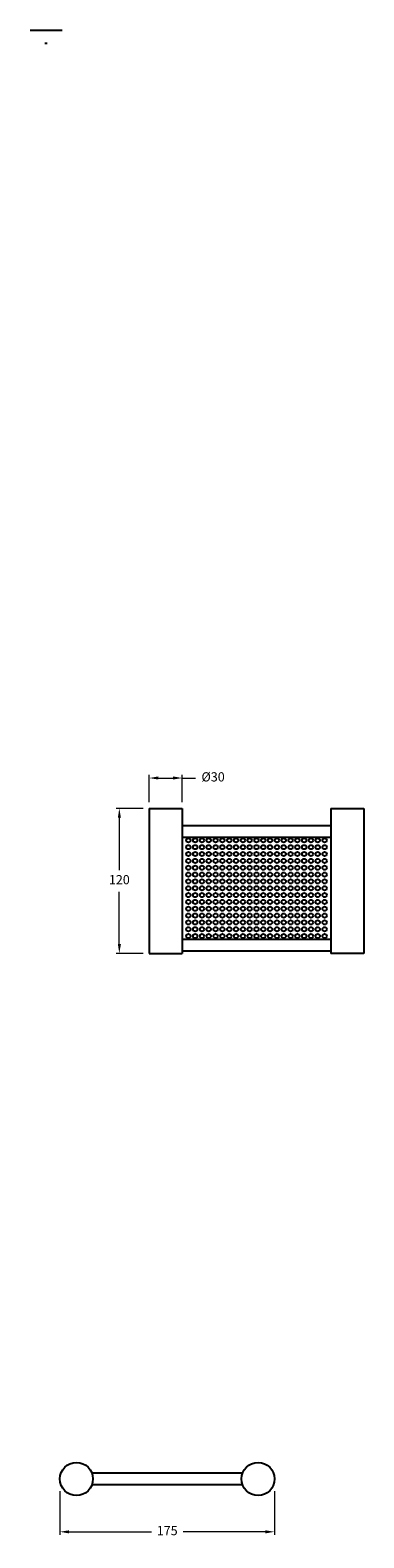
# Model space of a CAD drawing. Units: millimetres. Extents: x 2518 to 7061, y 312 to 3904.
# Drawn here: x 4581 to 4853, y 2676 to 3904 of the extents above; entities that cross this region are included whole.
import ezdxf

# ---------------------------------------------------------------- set-up
doc = ezdxf.new("R2010")
doc.units = ezdxf.units.MM
doc.styles.get("Standard").update_dxf_attribs({"font": 'arial.ttf'})
doc.dimstyles.new('200', dxfattribs={"dimtxt": 5, "dimasz": 5, "dimexe": 1.25, "dimexo": 5, "dimgap": 1, "dimtad": 0, "dimtih": 1, "dimtoh": 1, "dimtxsty": 'Standard', "dimcen": 0, "dimclrd": 256, "dimclre": 256, "dimadec": 0, "dimazin": 0, "dimtfac": 1, "dimtmove": 0, "dimatfit": 3, "dimfxl": 1, "dimlwd": 9, "dimlwe": 9, "dimarcsym": 0})

# ---------------------------------------------------------------- blocks, each defined once
blk = doc.blocks.new('*D53')
at = {"lineweight": 9, "transparency": 16777216}
for p, q in [((4678.2, 3275.1), (4678.2, 3297.3)), ((4685.7, 3294.8), (4697.7, 3294.8)), ((4705.2, 3275.1), (4705.2, 3297.3)), ((4705.2, 3294.8), (4715.9, 3294.8))]:
    blk.add_line(p, q, dxfattribs=at)
at = {"transparency": 16777216}
for points in [[(4685.7, 3296.1), (4685.7, 3293.6), (4678.2, 3294.8)], [(4697.7, 3296.1), (4697.7, 3293.6), (4705.2, 3294.8)]]:
    blk.add_solid(points, dxfattribs=at)
at = {"layer": 'Defpoints', "color": 0, "transparency": 16777216}
for p in [(4705.2, 3294.8), (4678.2, 3270.1), (4705.2, 3270.1)]:
    blk.add_point(p, dxfattribs=at)
at = {"color": 0, "transparency": 16777216, "insert": (4730.3, 3294.8), "char_height": 7.5, "attachment_point": 5}
blk.add_mtext('%%C30', dxfattribs=at)
blk = doc.blocks.new('*D54')
at = {"lineweight": 9, "transparency": 16777216}
for p, q in [((4673.2, 3270.1), (4651.4, 3270.1)), ((4653.9, 3262.6), (4653.9, 3219.9)), ((4653.9, 3159.6), (4653.9, 3202.3)), ((4673.2, 3152.1), (4651.4, 3152.1))]:
    blk.add_line(p, q, dxfattribs=at)
at = {"transparency": 16777216}
for points in [[(4652.7, 3262.6), (4655.2, 3262.6), (4653.9, 3270.1)], [(4652.7, 3159.6), (4655.2, 3159.6), (4653.9, 3152.1)]]:
    blk.add_solid(points, dxfattribs=at)
at = {"layer": 'Defpoints', "color": 0, "transparency": 16777216}
for p in [(4678.2, 3270.1), (4653.9, 3152.1), (4678.2, 3152.1)]:
    blk.add_point(p, dxfattribs=at)
at = {"color": 0, "transparency": 16777216, "insert": (4653.9, 3211.1), "char_height": 7.5, "attachment_point": 5}
blk.add_mtext('120', dxfattribs=at)
blk = doc.blocks.new('*D52')
at = {"lineweight": 9, "transparency": 16777216}
for p, q in [((4605.4, 2714.2), (4605.4, 2678.7)), ((4780.4, 2714.2), (4780.4, 2678.7)), ((4612.9, 2681.2), (4680, 2681.2)), ((4772.9, 2681.2), (4705.9, 2681.2))]:
    blk.add_line(p, q, dxfattribs=at)
at = {"transparency": 16777216}
for points in [[(4612.9, 2682.4), (4612.9, 2679.9), (4605.4, 2681.2)], [(4772.9, 2682.4), (4772.9, 2679.9), (4780.4, 2681.2)]]:
    blk.add_solid(points, dxfattribs=at)
at = {"layer": 'Defpoints', "color": 0, "transparency": 16777216}
for p in [(4605.4, 2719.2), (4780.4, 2719.2), (4780.4, 2681.2)]:
    blk.add_point(p, dxfattribs=at)
at = {"color": 0, "transparency": 16777216, "insert": (4692.9, 2681.2), "char_height": 7.5, "attachment_point": 5}
blk.add_mtext('175', dxfattribs=at)

msp = doc.modelspace()

# ---------------------------------------------------------------- linework, layer by layer
for p, q in [((4581.222, 3903.639, -0.388), (4607.222, 3903.639, -0.388)), ((4678.162, 3270.101), (4705.162, 3270.101)), ((4678.162, 3270.101), (4678.162, 3152.101)), ((4705.162, 3270.101), (4705.162, 3152.101)), ((4826.162, 3270.101), (4826.162, 3152.101)), ((4826.162, 3270.101), (4853.162, 3270.101)), ((4853.162, 3270.101), (4853.162, 3152.101)), ((4705.162, 3256.101), (4826.162, 3256.101)), ((4705.162, 3246.601), (4826.162, 3246.601)), ((4705.162, 3163.601), (4826.162, 3163.601)), ((4678.162, 3152.101), (4705.162, 3152.101)), ((4705.162, 3154.101), (4826.162, 3154.101)), ((4853.162, 3152.101), (4826.162, 3152.101)), ((4754.305, 2728.938), (4631.579, 2728.938)), ((4754.305, 2719.438), (4631.579, 2719.438))]:
    msp.add_line(p, q)
at = {"extrusion": (0, -1, 6.12323e-17)}
msp.add_line((4593.271, 3893.139, -0.388), (4595.174, 3893.139, -0.388), dxfattribs=at)
for centre, radius in [((4710.162, 3244.101), 1.75), ((4710.162, 3238.529), 1.75), ((4715.712, 3244.101), 1.75), ((4715.712, 3238.529), 1.75), ((4721.262, 3244.101), 1.75), ((4721.262, 3238.529), 1.75), ((4726.812, 3244.101), 1.75), ((4726.812, 3238.529), 1.75), ((4732.362, 3244.101), 1.75), ((4732.362, 3238.529), 1.75), ((4737.912, 3244.101), 1.75), ((4737.912, 3238.529), 1.75), ((4743.462, 3244.101), 1.75), ((4743.462, 3238.529), 1.75), ((4749.012, 3244.101), 1.75), ((4749.012, 3238.529), 1.75), ((4754.562, 3244.101), 1.75), ((4754.562, 3238.529), 1.75), ((4760.112, 3244.101), 1.75), ((4760.112, 3238.529), 1.75), ((4765.662, 3244.101), 1.75), ((4765.662, 3238.529), 1.75), ((4771.212, 3244.101), 1.75), ((4771.212, 3238.529), 1.75), ((4776.762, 3244.101), 1.75), ((4776.762, 3238.529), 1.75), ((4782.312, 3244.101), 1.75), ((4782.312, 3238.529), 1.75), ((4787.862, 3244.101), 1.75), ((4787.862, 3238.529), 1.75), ((4793.412, 3244.101), 1.75), ((4793.412, 3238.529), 1.75), ((4798.962, 3244.101), 1.75), ((4798.962, 3238.529), 1.75), ((4804.512, 3244.101), 1.75), ((4804.512, 3238.529), 1.75), ((4810.062, 3244.101), 1.75), ((4810.062, 3238.529), 1.75), ((4815.612, 3244.101), 1.75), ((4815.612, 3238.529), 1.75), ((4821.162, 3244.101), 1.75), ((4821.162, 3238.529), 1.75), ((4710.162, 3232.958), 1.75), ((4710.162, 3227.387), 1.75), ((4715.712, 3232.958), 1.75), ((4715.712, 3227.387), 1.75), ((4721.262, 3232.958), 1.75), ((4721.262, 3227.387), 1.75), ((4726.812, 3232.958), 1.75), ((4726.812, 3227.387), 1.75), ((4732.362, 3232.958), 1.75), ((4732.362, 3227.387), 1.75), ((4737.912, 3232.958), 1.75), ((4737.912, 3227.387), 1.75), ((4743.462, 3232.958), 1.75), ((4743.462, 3227.387), 1.75), ((4749.012, 3232.958), 1.75), ((4749.012, 3227.387), 1.75), ((4754.562, 3232.958), 1.75), ((4754.562, 3227.387), 1.75), ((4760.112, 3232.958), 1.75), ((4760.112, 3227.387), 1.75), ((4765.662, 3232.958), 1.75), ((4765.662, 3227.387), 1.75), ((4771.212, 3232.958), 1.75), ((4771.212, 3227.387), 1.75), ((4776.762, 3232.958), 1.75), ((4776.762, 3227.387), 1.75), ((4782.312, 3232.958), 1.75), ((4782.312, 3227.387), 1.75), ((4787.862, 3232.958), 1.75), ((4787.862, 3227.387), 1.75), ((4793.412, 3232.958), 1.75), ((4793.412, 3227.387), 1.75), ((4798.962, 3232.958), 1.75), ((4798.962, 3227.387), 1.75), ((4804.512, 3232.958), 1.75), ((4804.512, 3227.387), 1.75), ((4810.062, 3232.958), 1.75), ((4810.062, 3227.387), 1.75), ((4815.612, 3232.958), 1.75), ((4815.612, 3227.387), 1.75), ((4821.162, 3232.958), 1.75), ((4821.162, 3227.387), 1.75), ((4710.162, 3221.815), 1.75), ((4710.162, 3216.244), 1.75), ((4715.712, 3221.815), 1.75), ((4715.712, 3216.244), 1.75), ((4721.262, 3221.815), 1.75), ((4721.262, 3216.244), 1.75), ((4726.812, 3221.815), 1.75), ((4726.812, 3216.244), 1.75), ((4732.362, 3221.815), 1.75), ((4732.362, 3216.244), 1.75), ((4737.912, 3221.815), 1.75), ((4737.912, 3216.244), 1.75), ((4743.462, 3221.815), 1.75), ((4743.462, 3216.244), 1.75), ((4749.012, 3221.815), 1.75), ((4749.012, 3216.244), 1.75), ((4754.562, 3221.815), 1.75), ((4754.562, 3216.244), 1.75), ((4760.112, 3221.815), 1.75), ((4760.112, 3216.244), 1.75), ((4765.662, 3221.815), 1.75), ((4765.662, 3216.244), 1.75), ((4771.212, 3221.815), 1.75), ((4771.212, 3216.244), 1.75), ((4776.762, 3221.815), 1.75), ((4776.762, 3216.244), 1.75), ((4782.312, 3221.815), 1.75), ((4782.312, 3216.244), 1.75), ((4787.862, 3221.815), 1.75), ((4787.862, 3216.244), 1.75), ((4793.412, 3221.815), 1.75), ((4793.412, 3216.244), 1.75), ((4798.962, 3221.815), 1.75), ((4798.962, 3216.244), 1.75), ((4804.512, 3221.815), 1.75), ((4804.512, 3216.244), 1.75), ((4810.062, 3221.815), 1.75), ((4810.062, 3216.244), 1.75), ((4815.612, 3221.815), 1.75), ((4815.612, 3216.244), 1.75), ((4821.162, 3221.815), 1.75), ((4821.162, 3216.244), 1.75), ((4710.162, 3210.672), 1.75), ((4710.162, 3205.101), 1.75), ((4715.712, 3210.672), 1.75), ((4715.712, 3205.101), 1.75), ((4721.262, 3210.672), 1.75), ((4721.262, 3205.101), 1.75), ((4726.812, 3210.672), 1.75), ((4726.812, 3205.101), 1.75), ((4732.362, 3210.672), 1.75), ((4732.362, 3205.101), 1.75), ((4737.912, 3210.672), 1.75), ((4737.912, 3205.101), 1.75), ((4743.462, 3210.672), 1.75), ((4743.462, 3205.101), 1.75), ((4749.012, 3210.672), 1.75), ((4749.012, 3205.101), 1.75), ((4754.562, 3210.672), 1.75), ((4754.562, 3205.101), 1.75), ((4760.112, 3210.672), 1.75), ((4760.112, 3205.101), 1.75), ((4765.662, 3210.672), 1.75), ((4765.662, 3205.101), 1.75), ((4771.212, 3210.672), 1.75), ((4771.212, 3205.101), 1.75), ((4776.762, 3210.672), 1.75), ((4776.762, 3205.101), 1.75), ((4782.312, 3210.672), 1.75), ((4782.312, 3205.101), 1.75), ((4787.862, 3210.672), 1.75), ((4787.862, 3205.101), 1.75), ((4793.412, 3210.672), 1.75), ((4793.412, 3205.101), 1.75), ((4798.962, 3210.672), 1.75), ((4798.962, 3205.101), 1.75), ((4804.512, 3210.672), 1.75), ((4804.512, 3205.101), 1.75), ((4810.062, 3210.672), 1.75), ((4810.062, 3205.101), 1.75), ((4815.612, 3210.672), 1.75), ((4815.612, 3205.101), 1.75), ((4821.162, 3210.672), 1.75), ((4821.162, 3205.101), 1.75), ((4710.162, 3199.53), 1.75), ((4710.162, 3193.958), 1.75), ((4715.712, 3199.53), 1.75), ((4715.712, 3193.958), 1.75), ((4721.262, 3199.53), 1.75), ((4721.262, 3193.958), 1.75), ((4726.812, 3199.53), 1.75), ((4726.812, 3193.958), 1.75), ((4732.362, 3199.53), 1.75), ((4732.362, 3193.958), 1.75), ((4737.912, 3199.53), 1.75), ((4737.912, 3193.958), 1.75), ((4743.462, 3199.53), 1.75), ((4743.462, 3193.958), 1.75), ((4749.012, 3199.53), 1.75), ((4749.012, 3193.958), 1.75), ((4754.562, 3199.53), 1.75), ((4754.562, 3193.958), 1.75), ((4760.112, 3199.53), 1.75), ((4760.112, 3193.958), 1.75), ((4765.662, 3199.53), 1.75), ((4765.662, 3193.958), 1.75), ((4771.212, 3199.53), 1.75), ((4771.212, 3193.958), 1.75), ((4776.762, 3199.53), 1.75), ((4776.762, 3193.958), 1.75), ((4782.312, 3199.53), 1.75), ((4782.312, 3193.958), 1.75), ((4787.862, 3199.53), 1.75), ((4787.862, 3193.958), 1.75), ((4793.412, 3199.53), 1.75), ((4793.412, 3193.958), 1.75), ((4798.962, 3199.53), 1.75), ((4798.962, 3193.958), 1.75), ((4804.512, 3199.53), 1.75), ((4804.512, 3193.958), 1.75), ((4810.062, 3199.53), 1.75), ((4810.062, 3193.958), 1.75), ((4815.612, 3199.53), 1.75), ((4815.612, 3193.958), 1.75), ((4821.162, 3199.53), 1.75), ((4821.162, 3193.958), 1.75), ((4710.162, 3188.387), 1.75), ((4710.162, 3182.815), 1.75), ((4710.162, 3177.244), 1.75), ((4715.712, 3188.387), 1.75), ((4715.712, 3182.815), 1.75), ((4715.712, 3177.244), 1.75), ((4721.262, 3188.387), 1.75), ((4721.262, 3182.815), 1.75), ((4721.262, 3177.244), 1.75), ((4726.812, 3188.387), 1.75), ((4726.812, 3182.815), 1.75), ((4726.812, 3177.244), 1.75), ((4732.362, 3188.387), 1.75), ((4732.362, 3182.815), 1.75), ((4732.362, 3177.244), 1.75), ((4737.912, 3188.387), 1.75), ((4737.912, 3182.815), 1.75), ((4737.912, 3177.244), 1.75), ((4743.462, 3188.387), 1.75), ((4743.462, 3182.815), 1.75), ((4743.462, 3177.244), 1.75), ((4749.012, 3188.387), 1.75), ((4749.012, 3182.815), 1.75), ((4749.012, 3177.244), 1.75), ((4754.562, 3188.387), 1.75), ((4754.562, 3182.815), 1.75), ((4754.562, 3177.244), 1.75), ((4760.112, 3188.387), 1.75), ((4760.112, 3182.815), 1.75), ((4760.112, 3177.244), 1.75), ((4765.662, 3188.387), 1.75), ((4765.662, 3182.815), 1.75), ((4765.662, 3177.244), 1.75), ((4771.212, 3188.387), 1.75), ((4771.212, 3182.815), 1.75), ((4771.212, 3177.244), 1.75), ((4776.762, 3188.387), 1.75), ((4776.762, 3182.815), 1.75), ((4776.762, 3177.244), 1.75), ((4782.312, 3188.387), 1.75), ((4782.312, 3182.815), 1.75), ((4782.312, 3177.244), 1.75), ((4787.862, 3188.387), 1.75), ((4787.862, 3182.815), 1.75), ((4787.862, 3177.244), 1.75), ((4793.412, 3188.387), 1.75), ((4793.412, 3182.815), 1.75), ((4793.412, 3177.244), 1.75), ((4798.962, 3188.387), 1.75), ((4798.962, 3182.815), 1.75), ((4798.962, 3177.244), 1.75), ((4804.512, 3188.387), 1.75), ((4804.512, 3182.815), 1.75), ((4804.512, 3177.244), 1.75), ((4810.062, 3188.387), 1.75), ((4810.062, 3182.815), 1.75), ((4810.062, 3177.244), 1.75), ((4815.612, 3188.387), 1.75), ((4815.612, 3182.815), 1.75), ((4815.612, 3177.244), 1.75), ((4821.162, 3188.387), 1.75), ((4821.162, 3182.815), 1.75), ((4821.162, 3177.244), 1.75), ((4710.162, 3171.673), 1.75), ((4710.162, 3166.101), 1.75), ((4715.712, 3171.673), 1.75), ((4715.712, 3166.101), 1.75), ((4721.262, 3171.673), 1.75), ((4721.262, 3166.101), 1.75), ((4726.812, 3171.673), 1.75), ((4726.812, 3166.101), 1.75), ((4732.362, 3171.673), 1.75), ((4732.362, 3166.101), 1.75), ((4737.912, 3171.673), 1.75), ((4737.912, 3166.101), 1.75), ((4743.462, 3171.673), 1.75), ((4743.462, 3166.101), 1.75), ((4749.012, 3171.673), 1.75), ((4749.012, 3166.101), 1.75), ((4754.562, 3171.673), 1.75), ((4754.562, 3166.101), 1.75), ((4760.112, 3171.673), 1.75), ((4760.112, 3166.101), 1.75), ((4765.662, 3171.673), 1.75), ((4765.662, 3166.101), 1.75), ((4771.212, 3171.673), 1.75), ((4771.212, 3166.101), 1.75), ((4776.762, 3171.673), 1.75), ((4776.762, 3166.101), 1.75), ((4782.312, 3171.673), 1.75), ((4782.312, 3166.101), 1.75), ((4787.862, 3171.673), 1.75), ((4787.862, 3166.101), 1.75), ((4793.412, 3171.673), 1.75), ((4793.412, 3166.101), 1.75), ((4798.962, 3171.673), 1.75), ((4798.962, 3166.101), 1.75), ((4804.512, 3171.673), 1.75), ((4804.512, 3166.101), 1.75), ((4810.062, 3171.673), 1.75), ((4810.062, 3166.101), 1.75), ((4815.612, 3171.673), 1.75), ((4815.612, 3166.101), 1.75), ((4821.162, 3171.673), 1.75), ((4821.162, 3166.101), 1.75), ((4618.942, 2724.188), 13.5), ((4766.942, 2724.188), 13.5)]:
    msp.add_circle(centre, radius)

# ---------------------------------------------------------------- dimensions: what is measured, and where the dimension line sits
at = {"color": 7}
dim = msp.add_linear_dim(base=(4705.162, 3294.831), p1=(4678.162, 3270.101), p2=(4705.162, 3270.101), text='%%C30', dimstyle='200', override={"dimtxt": 7.5, "dimasz": 7.5, "dimexe": 2.5, "dimgap": 5, "dimarcsym": 1}, dxfattribs=at)
dim.commit()
dim.dimension.update_dxf_attribs({"geometry": '*D53', "text_midpoint": (4730.31, 3294.831), "dimtype": 160})
dim = msp.add_linear_dim(base=(4653.941, 3152.101), p1=(4678.162, 3270.101), p2=(4678.162, 3152.101), angle=90, text='120', dimstyle='200', override={"dimtxt": 7.5, "dimasz": 7.5, "dimexe": 2.5, "dimgap": 5, "dimarcsym": 1}, dxfattribs=at)
dim.commit()
dim.dimension.update_dxf_attribs({"geometry": '*D54', "text_midpoint": (4653.941, 3211.101)})
dim = msp.add_linear_dim(base=(4780.442, 2681.193), p1=(4605.442, 2719.188), p2=(4780.442, 2719.188), dimstyle='200', override={"dimtxt": 7.5, "dimasz": 7.5, "dimexe": 2.5, "dimgap": 5, "dimarcsym": 1}, dxfattribs=at)
dim.commit()
dim.dimension.update_dxf_attribs({"geometry": '*D52', "text_midpoint": (4692.942, 2681.193)})

doc.saveas('drawing.dxf')
